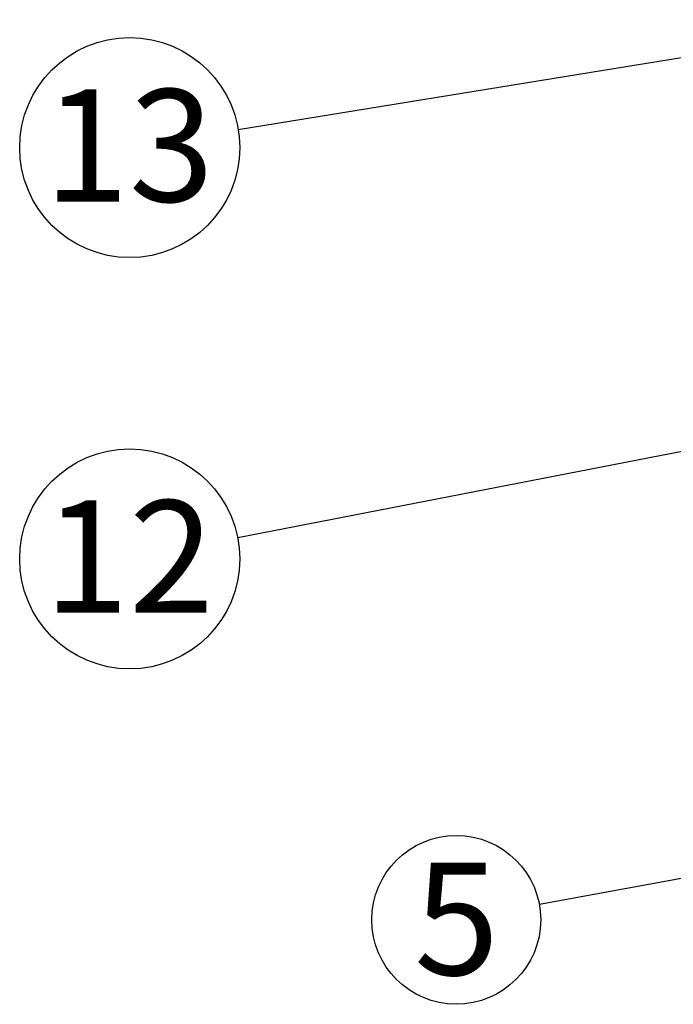
# Model space of a CAD drawing. Units: millimetres. Extents: x 0 to 420, y 0 to 297.
# Drawn here: x 316 to 336, y 92 to 122 of the extents above; entities that cross this region are included whole.
import ezdxf

# ---------------------------------------------------------------- set-up
doc = ezdxf.new("R2010")
doc.units = ezdxf.units.MM
doc.layers.add('DIMENSIONS', color=7, linetype='Continuous')
doc.styles.add('SLDTEXTSTYLE2', font='TXT', dxfattribs={"width": 0.75})
doc.dimstyles.new('SLDDIMSTYLE1', dxfattribs={"dimtxt": 0.18, "dimasz": 3.302, "dimexe": 0, "dimexo": 0.0625, "dimgap": 0, "dimtad": 0, "dimtih": 1, "dimtoh": 1, "dimdec": 0, "dimrnd": 1e-09, "dimzin": 0, "dimdsep": 46, "dimtxsty": 'Standard', "dimsah": 1, "dimcen": 0.09, "dimadec": 0, "dimazin": 0, "dimtfac": 3.302, "dimtdec": 0, "dimtofl": 0, "dimtmove": 0, "dimatfit": 3, "dimfxl": 1, "dimfrac": 2, "dimtolj": 1, "dimtzin": 0, "dimarcsym": 0})

# ---------------------------------------------------------------- blocks, each defined once
blk = doc.blocks.new('SW_NOTE_0_14')
at = {"layer": 'DIMENSIONS', "color": 0}
blk.add_circle((-3.38, -0.55), 3.425, dxfattribs=at)
at = {"layer": 'DIMENSIONS', "color": 0, "insert": (-3.403, 1.267), "char_height": 3.5, "attachment_point": 2, "style": 'SLDTEXTSTYLE2'}
blk.add_mtext('13', dxfattribs=at)
blk = doc.blocks.new('SW_NOTE_0_16')
at = {"layer": 'DIMENSIONS', "color": 0}
blk.add_circle((-3.362, -0.654), 3.425, dxfattribs=at)
at = {"layer": 'DIMENSIONS', "color": 0, "insert": (-3.385, 1.169), "char_height": 3.5, "attachment_point": 2, "style": 'SLDTEXTSTYLE2'}
blk.add_mtext('12', dxfattribs=at)
blk = doc.blocks.new('SW_NOTE_0_18')
at = {"layer": 'DIMENSIONS', "color": 0}
blk.add_circle((-2.586, -0.475), 2.629, dxfattribs=at)
at = {"layer": 'DIMENSIONS', "color": 0, "insert": (-2.576, 1.306), "char_height": 3.5, "attachment_point": 2, "style": 'SLDTEXTSTYLE2'}
blk.add_mtext('5', dxfattribs=at)

msp = doc.modelspace()

# ---------------------------------------------------------------- block references
at = {"layer": 'DIMENSIONS'}
for name, p in [('SW_NOTE_0_14', (322.347, 119.062)), ('SW_NOTE_0_16', (322.329, 106.356)), ('SW_NOTE_0_18', (331.718, 94.938))]:
    msp.add_blockref(name, p, dxfattribs=at)

# ---------------------------------------------------------------- leaders
for points in [[(343.412, 122.49), (322.347, 119.062)], [(340.972, 109.983), (322.329, 106.356)], [(351.48, 98.571), (331.718, 94.938)]]:
    msp.add_leader(points, dimstyle='SLDDIMSTYLE1', dxfattribs=at)

doc.saveas('drawing.dxf')
